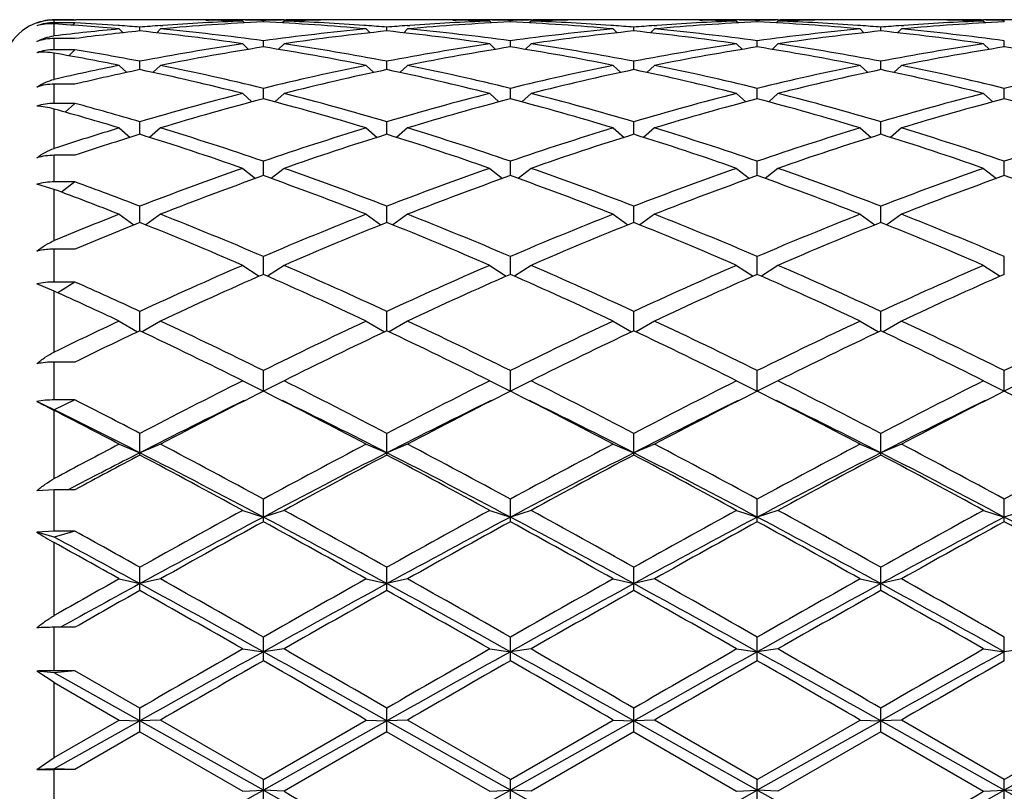
# Model space of a CAD drawing. Units: inches. Extents: x 0 to 11, y 0 to 8.5.
# Drawn here: x 8.5 to 8.8, y 5.1 to 5.3 of the extents above; entities that cross this region are included whole.
import ezdxf

# ---------------------------------------------------------------- set-up
doc = ezdxf.new("R2010")
doc.units = ezdxf.units.IN
doc.header["$LTSCALE"] = 0.605
doc.header["$MEASUREMENT"] = 0
doc.layers.get('0').update_dxf_attribs({"linetype": 'CONTINUOUS'})

msp = doc.modelspace()

# ---------------------------------------------------------------- linework, layer by layer
at = {"color": 7, "linetype": 'Continuous'}
for p, q in [((8.5306065907, 5.2659456488), (8.5250065907, 5.2659456488)), ((8.5250065907, 5.2652079095), (8.5250065907, 5.2659456488)), ((8.5306065907, 5.2652079095), (8.5250065907, 5.2652079095)), ((8.5306065907, 5.2652079095), (8.5299478313, 5.2645519529)), ((8.5303028519, 5.2660462921), (8.5308690952, 5.2660460203)), ((8.554885329600001, 5.2660462921), (8.5415028519, 5.2660462921)), ((8.5660834418, 5.2659385892), (8.5667732394, 5.2659264984)), ((8.5760682947, 5.2659618115), (8.5754697672, 5.2659716373)), ((8.587262840700001, 5.2660462921), (8.5760628407, 5.2660462921)), ((8.5760628407, 5.26566621), (8.5765472075, 5.2651827775)), ((8.5816628407, 5.265438862), (8.5816628407, 5.2658406142)), ((8.587262840700001, 5.26566621), (8.586778473899999, 5.2651827775)), ((8.587257385800001, 5.265960545), (8.587855914299999, 5.2659716376)), ((8.5972422387, 5.2659399959), (8.5965524421, 5.2659264984)), ((8.621822829600001, 5.2660462921), (8.6084403519, 5.2660462921)), ((8.6330209418, 5.2659385892), (8.633710739400001, 5.2659264984)), ((8.6430057947, 5.2659618115), (8.6424072672, 5.2659716373)), ((8.654200340700001, 5.2660462921), (8.6430003407, 5.2660462921)), ((8.6430003407, 5.26566621), (8.6434847075, 5.2651827775)), ((8.6486003407, 5.265438862), (8.6486003407, 5.2658406142)), ((8.654200340700001, 5.26566621), (8.6537159739, 5.2651827775)), ((8.6541948858, 5.265960545), (8.6547934143, 5.2659716376)), ((8.6641797387, 5.2659399959), (8.6634899422, 5.2659264984)), ((8.6887603296, 5.2660462921), (8.6753778519, 5.2660462921)), ((8.6999584418, 5.2659385892), (8.700648239400001, 5.2659264984)), ((8.7099432947, 5.2659618115), (8.709344767200001, 5.2659716373)), ((8.7211378407, 5.2660462921), (8.7099378407, 5.2660462921)), ((8.7099378407, 5.26566621), (8.7104222075, 5.2651827775)), ((8.7155378407, 5.265438862), (8.7155378407, 5.2658406142)), ((8.7211378407, 5.26566621), (8.7206534739, 5.2651827775)), ((8.7211323858, 5.265960545), (8.7217309143, 5.2659716376)), ((8.7311172387, 5.2659399959), (8.7304274423, 5.2659264984)), ((8.7556978296, 5.2660462921), (8.7423153519, 5.2660462921)), ((8.767585739400001, 5.2659264984), (8.7668959418, 5.2659385892)), ((8.776282267200001, 5.2659716373), (8.7768807947, 5.2659618115)), ((8.7880753407, 5.2660462921), (8.7768753407, 5.2660462921)), ((8.7768753407, 5.26566621), (8.7773597075, 5.2651827775)), ((8.782475340700001, 5.265438862), (8.782475340700001, 5.2658406142)), ((8.5250065907, 5.2616395029), (8.5250065907, 5.2648831807)), ((8.542662976599999, 5.2644432003), (8.5423315862, 5.2644674915)), ((8.5425940907, 5.2635201485), (8.5436319083, 5.2624956356)), ((8.548194090700001, 5.2629773967), (8.548194090700001, 5.2640105169)), ((8.5537940907, 5.2635201485), (8.5527551039, 5.2624944813)), ((8.553724901, 5.264441822699999), (8.5543871643, 5.264491538500001)), ((8.609600779500001, 5.2644431776), (8.6089385172, 5.2644915382)), ((8.609531590700001, 5.2635201485), (8.6105705775, 5.2624944813)), ((8.6151315907, 5.2629773967), (8.6151315907, 5.2640105169)), ((8.6207315907, 5.2635201485), (8.619692603899999, 5.2624944813)), ((8.620662401, 5.264441822699999), (8.6213246643, 5.264491538500001)), ((8.6765382795, 5.2644431776), (8.6758760172, 5.2644915382)), ((8.676469090700001, 5.2635201485), (8.6775080775, 5.2624944813)), ((8.6820690907, 5.2629773967), (8.6820690907, 5.2640105169)), ((8.6876690907, 5.2635201485), (8.6866301039, 5.2624944813)), ((8.687599901, 5.264441822699999), (8.6882621643, 5.264491538500001)), ((8.7434757795, 5.2644431776), (8.7428135172, 5.2644915382)), ((8.743406590700001, 5.2635201485), (8.7444455775, 5.2624944813)), ((8.7490065907, 5.2629773967), (8.7490065907, 5.2640105169)), ((8.7546065907, 5.2635201485), (8.7535676039, 5.2624944813)), ((8.754537401, 5.264441822699999), (8.755199664400001, 5.264491538500001)), ((8.5306065907, 5.2609328194), (8.5250065907, 5.2609328194)), ((8.5250065907, 5.2578953579), (8.5250065907, 5.2609328194)), ((8.5816628407, 5.2586477768), (8.5816628407, 5.260302326000001)), ((8.6486003407, 5.2586477768), (8.6486003407, 5.260302326000001)), ((8.7155378407, 5.2586477768), (8.7155378407, 5.260302326000001)), ((8.782475340700001, 5.2586477768), (8.782475340700001, 5.260302326000001)), ((8.5306065907, 5.2578953579), (8.5250065907, 5.2578953579)), ((8.5306065907, 5.2578953579), (8.5289009194, 5.2562602414)), ((8.5760628407, 5.259500716), (8.5776172383, 5.2579979521)), ((8.587262840700001, 5.259500716), (8.5857084431, 5.2579979521)), ((8.6430003407, 5.259500716), (8.6445547383, 5.2579979521)), ((8.654200340700001, 5.259500716), (8.6526459431, 5.2579979521)), ((8.7099378407, 5.259500716), (8.7114922383, 5.2579979521)), ((8.7211378407, 5.259500716), (8.7195834431, 5.2579979521)), ((8.7768753407, 5.259500716), (8.7784297383, 5.2579979521)), ((8.5250065907, 5.2498533223), (8.5250065907, 5.2569485802)), ((8.548194090700001, 5.2524916974), (8.548194090700001, 5.2547517534)), ((8.6151315907, 5.2524916974), (8.6151315907, 5.2547517534)), ((8.6820690907, 5.2524916974), (8.6820690907, 5.2547517534)), ((8.7490065907, 5.2524916974), (8.7490065907, 5.2547517534)), ((8.5425940907, 5.253646621600001), (8.5446373451, 5.2517319421)), ((8.5537940907, 5.253646621600001), (8.551750395, 5.251731528500001)), ((8.609531590700001, 5.253646621600001), (8.611575286499999, 5.251731528500001)), ((8.6207315907, 5.253646621600001), (8.618687895, 5.251731528500001)), ((8.676469090700001, 5.253646621600001), (8.678512786499999, 5.251731528500001)), ((8.6876690907, 5.253646621600001), (8.685625395, 5.251731528500001)), ((8.743406590700001, 5.253646621600001), (8.7454502865, 5.251731528500001)), ((8.7546065907, 5.253646621600001), (8.752562895, 5.251731528500001)), ((8.5306065907, 5.2485439769), (8.5250065907, 5.2485439769)), ((8.5250065907, 5.2433235212), (8.5250065907, 5.2485439769)), ((8.5816628407, 5.244568471), (8.5816628407, 5.2474122542)), ((8.6486003407, 5.244568471), (8.6486003407, 5.2474122542)), ((8.7155378407, 5.244568471), (8.7155378407, 5.2474122542)), ((8.782475340700001, 5.244568471), (8.782475340700001, 5.2474122542)), ((8.5760628407, 5.2460142437), (8.5785805973, 5.2437524415)), ((8.587262840700001, 5.2460142437), (8.5847450841, 5.2437524415)), ((8.6430003407, 5.2460142437), (8.6455180973, 5.2437524415)), ((8.654200340700001, 5.2460142437), (8.6516825841, 5.2437524415)), ((8.7099378407, 5.2460142437), (8.7124555973, 5.2437524415)), ((8.7211378407, 5.2460142437), (8.7186200841, 5.2437524415)), ((8.7768753407, 5.2460142437), (8.7793930973, 5.2437524415)), ((8.5306065907, 5.2433235212), (8.5250065907, 5.2433235212)), ((8.5250065907, 5.2311169075), (8.5250065907, 5.2417910787)), ((8.5306065907, 5.2433235212), (8.5279439258, 5.240967900799999)), ((8.548194090700001, 5.2349544094), (8.548194090700001, 5.2383545118)), ((8.6151315907, 5.2349544094), (8.6151315907, 5.2383545118)), ((8.6820690907, 5.2349544094), (8.6820690907, 5.2383545118)), ((8.7490065907, 5.2349544094), (8.7490065907, 5.2383545118)), ((8.5425940907, 5.2366770861), (8.5455816339, 5.234134819599999)), ((8.5537940907, 5.2366770861), (8.5508062953, 5.2341346049)), ((8.609531590700001, 5.2366770861), (8.6125193862, 5.2341346049)), ((8.6207315907, 5.2366770861), (8.6177437953, 5.2341346049)), ((8.676469090700001, 5.2366770861), (8.6794568862, 5.2341346049)), ((8.6876690907, 5.2366770861), (8.684681295299999, 5.2341346049)), ((8.743406590700001, 5.2366770861), (8.7463943862, 5.2341346049)), ((8.7546065907, 5.2366770861), (8.751618795299999, 5.2341346049)), ((8.5306065907, 5.2292552176), (8.5250065907, 5.2292552176)), ((8.5250065907, 5.2220523868), (8.5250065907, 5.2292552176)), ((8.5816628407, 5.2237420581), (8.5816628407, 5.2276657571)), ((8.6486003407, 5.2237420581), (8.6486003407, 5.2276657571)), ((8.7155378407, 5.2237420581), (8.7155378407, 5.2276657571)), ((8.782475340700001, 5.2237420581), (8.782475340700001, 5.2276657571)), ((8.5760628407, 5.2257250708), (8.5795238535, 5.2229722655)), ((8.587262840700001, 5.2257250708), (8.583801828, 5.2229722655)), ((8.6430003407, 5.2257250708), (8.6464613535, 5.2229722655)), ((8.654200340700001, 5.2257250708), (8.650739328, 5.2229722655)), ((8.7099378407, 5.2257250708), (8.713398853500001, 5.2229722655)), ((8.7211378407, 5.2257250708), (8.717676828, 5.2229722655)), ((8.7768753407, 5.2257250708), (8.780336353500001, 5.2229722655)), ((8.5250065907, 5.2199931704), (8.5202422168, 5.2214033248)), ((8.5306065907, 5.2220523868), (8.5250065907, 5.2220523868)), ((8.5250065907, 5.2061502883), (8.5250065907, 5.2199931704)), ((8.5306065907, 5.2220523868), (8.5269993366, 5.2192504978)), ((8.548194090700001, 5.2110394329), (8.548194090700001, 5.2154489287)), ((8.6151315907, 5.2110394329), (8.6151315907, 5.2154489287)), ((8.6820690907, 5.2110394329), (8.6820690907, 5.2154489287)), ((8.7490065907, 5.2110394329), (8.7490065907, 5.2154489287)), ((8.5425940907, 5.2132636717), (8.5465398846, 5.2103748144)), ((8.5537940907, 5.2132636717), (8.5498472839, 5.2103740728)), ((8.609531590700001, 5.2132636717), (8.6134783975, 5.2103740728)), ((8.6207315907, 5.2132636717), (8.6167847839, 5.2103740728)), ((8.676469090700001, 5.2132636717), (8.6804158975, 5.2103740728)), ((8.6876690907, 5.2132636717), (8.6837222839, 5.2103740728)), ((8.743406590700001, 5.2132636717), (8.7473533975, 5.2103740728)), ((8.7546065907, 5.2132636717), (8.7506597839, 5.2103740728)), ((8.5306065907, 5.2038077976), (8.5250065907, 5.2038077976)), ((8.5250065907, 5.1948993926), (8.5250065907, 5.2038077976)), ((8.5816628407, 5.1969688851), (8.5816628407, 5.2018216814)), ((8.6486003407, 5.1969688851), (8.6486003407, 5.2018216814)), ((8.7155378407, 5.1969688851), (8.7155378407, 5.2018216814)), ((8.782475340700001, 5.1969688851), (8.782475340700001, 5.2018216814)), ((8.5760628407, 5.199412898899999), (8.5805184345, 5.1964639854)), ((8.587262840700001, 5.199412898899999), (8.582807247, 5.1964639854)), ((8.6430003407, 5.199412898899999), (8.6474559345, 5.1964639854)), ((8.654200340700001, 5.199412898899999), (8.649744747, 5.1964639854)), ((8.7099378407, 5.199412898899999), (8.7143934345, 5.1964639854)), ((8.7211378407, 5.199412898899999), (8.716682247, 5.1964639854)), ((8.7768753407, 5.199412898899999), (8.7813309345, 5.1964639854)), ((8.5250065907, 5.1923925368), (8.5202422168, 5.1943654778)), ((8.5306065907, 5.1948993926), (8.5250065907, 5.1948993926)), ((8.5306065907, 5.1948993926), (8.5259887905, 5.1919488959)), ((8.5250065907, 5.175912918), (8.5250065907, 5.1923925368)), ((8.548194090700001, 5.1816765267), (8.548194090700001, 5.186915253)), ((8.6151315907, 5.1816765267), (8.6151315907, 5.186915253)), ((8.6820690907, 5.1816765267), (8.6820690907, 5.186915253)), ((8.7490065907, 5.1816765267), (8.7490065907, 5.186915253)), ((8.5425940907, 5.184306142900001), (8.547593534299999, 5.1813805652)), ((8.5537940907, 5.184306142900001), (8.548794336, 5.181380383)), ((8.609531590700001, 5.184306142900001), (8.6145313455, 5.181380383)), ((8.6207315907, 5.184306142900001), (8.615731836, 5.181380383)), ((8.676469090700001, 5.184306142900001), (8.6814688455, 5.181380383)), ((8.6876690907, 5.184306142900001), (8.682669336, 5.181380383)), ((8.743406590700001, 5.184306142900001), (8.7484063455, 5.181380383)), ((8.7546065907, 5.184306142900001), (8.749606836, 5.181380383)), ((8.5306065907, 5.1731796471), (8.5250065907, 5.1731796471)), ((8.5250065907, 5.1629080128), (8.5250065907, 5.1731796471)), ((8.5816628407, 5.1652727593), (8.5816628407, 5.1708732005)), ((8.6486003407, 5.1652727593), (8.6486003407, 5.1708732005)), ((8.7155378407, 5.1652727593), (8.7155378407, 5.1708732005)), ((8.782475340700001, 5.1652727593), (8.782475340700001, 5.1708732005)), ((8.5760628407, 5.1680888899), (8.5816628407, 5.1652727593)), ((8.587262840700001, 5.1680888899), (8.5816628407, 5.1652727593)), ((8.6430003407, 5.1680888899), (8.6486003407, 5.1652727593)), ((8.654200340700001, 5.1680888899), (8.6486003407, 5.1652727593)), ((8.7099378407, 5.1680888899), (8.7155378407, 5.1652727593)), ((8.7211378407, 5.1680888899), (8.7155378407, 5.1652727593)), ((8.7768753407, 5.1680888899), (8.782475340700001, 5.1652727593)), ((8.7880753407, 5.1680888899), (8.782475340700001, 5.1652727593)), ((8.5250065907, 5.1602391184), (8.5202422168, 5.1625097632)), ((8.5306065907, 5.1629080128), (8.5250065907, 5.1602391184)), ((8.5306065907, 5.1629080128), (8.5250065907, 5.1629080128)), ((8.5250065907, 5.1415668017), (8.5250065907, 5.1600498547)), ((8.548194090700001, 5.1479625199), (8.548194090700001, 5.1538500177)), ((8.6151315907, 5.1479625199), (8.6151315907, 5.1538500177)), ((8.6820690907, 5.1479625199), (8.6820690907, 5.1538500177)), ((8.7490065907, 5.1479625199), (8.7490065907, 5.1538500177)), ((8.5425940907, 5.150917321100001), (8.548194090700001, 5.1485891924)), ((8.5537940907, 5.150917321100001), (8.548194090700001, 5.1485891924)), ((8.609531590700001, 5.150917321100001), (8.6151315907, 5.1485891924)), ((8.6207315907, 5.150917321100001), (8.6151315907, 5.1485891924)), ((8.676469090700001, 5.150917321100001), (8.6820690907, 5.1485891924)), ((8.6876690907, 5.150917321100001), (8.6820690907, 5.1485891924)), ((8.743406590700001, 5.150917321100001), (8.7490065907, 5.1485891924)), ((8.7546065907, 5.150917321100001), (8.7490065907, 5.1485891924)), ((8.5250065907, 5.1385477887), (8.5202422168, 5.1382528431)), ((8.5306065907, 5.1385477887), (8.5250065907, 5.1385477887)), ((8.5250065907, 5.1273076582), (8.5250065907, 5.1385477887)), ((8.5301593784, 5.1392708511), (8.5287772677, 5.1385477887)), ((8.5816628407, 5.1298867105), (8.5816628407, 5.1360096471)), ((8.6486003407, 5.1298867105), (8.6486003407, 5.1360096471)), ((8.7155378407, 5.1298867105), (8.7155378407, 5.1360096471)), ((8.782475340700001, 5.1298867105), (8.782475340700001, 5.1360096471)), ((8.5760628407, 5.132956808), (8.5816628407, 5.1311391024)), ((8.587262840700001, 5.132956808), (8.5816628407, 5.1311391024)), ((8.6430003407, 5.132956808), (8.6486003407, 5.1311391024)), ((8.654200340700001, 5.132956808), (8.6486003407, 5.1311391024)), ((8.7099378407, 5.132956808), (8.7155378407, 5.1311391024)), ((8.7211378407, 5.132956808), (8.7155378407, 5.1311391024)), ((8.7768753407, 5.132956808), (8.782475340700001, 5.1311391024)), ((8.7880753407, 5.132956808), (8.782475340700001, 5.1311391024)), ((8.5250065907, 5.1273076582), (8.5202422168, 5.127060378299999)), ((8.5250065907, 5.125650496800001), (8.5202422168, 5.127060378299999)), ((8.5306065907, 5.1273076582), (8.5250065907, 5.125650496800001)), ((8.5306065907, 5.1273076582), (8.5250065907, 5.1273076582)), ((8.5250065907, 5.104431841499999), (8.5250065907, 5.1242080352)), ((8.548194090700001, 5.111224493), (8.548194090700001, 5.1175239013)), ((8.6151315907, 5.111224493), (8.6151315907, 5.1175239013)), ((8.6820690907, 5.111224493), (8.6820690907, 5.1175239013)), ((8.7490065907, 5.111224493), (8.7490065907, 5.1175239013)), ((8.5425940907, 5.1143803201), (8.548194090700001, 5.1130905431)), ((8.5537940907, 5.1143803201), (8.548194090700001, 5.1130905431)), ((8.609531590700001, 5.1143803201), (8.6151315907, 5.1130905431)), ((8.6207315907, 5.1143803201), (8.6151315907, 5.1130905431)), ((8.676469090700001, 5.1143803201), (8.6820690907, 5.1130905431)), ((8.6876690907, 5.1143803201), (8.6820690907, 5.1130905431)), ((8.743406590700001, 5.1143803201), (8.7490065907, 5.1130905431)), ((8.7546065907, 5.1143803201), (8.7490065907, 5.1130905431)), ((8.5306065907, 5.1012431053), (8.5250065907, 5.1012431053)), ((8.5250065907, 5.0894664305), (8.5250065907, 5.1012431053)), ((8.5816628407, 5.0921555949), (8.5816628407, 5.0985708081)), ((8.6486003407, 5.0921555949), (8.6486003407, 5.0985708081)), ((8.7155378407, 5.0921555949), (8.7155378407, 5.0985708081)), ((8.782475340700001, 5.0921555949), (8.782475340700001, 5.0985708081)), ((8.5760628407, 5.0953667593), (8.5816628407, 5.094617332099999)), ((8.587262840700001, 5.0953667593), (8.5816628407, 5.094617332099999)), ((8.6430003407, 5.0953667593), (8.6486003407, 5.094617332099999)), ((8.654200340700001, 5.0953667593), (8.6486003407, 5.094617332099999)), ((8.7099378407, 5.0953667593), (8.7155378407, 5.094617332099999)), ((8.7211378407, 5.0953667593), (8.7155378407, 5.094617332099999)), ((8.7768753407, 5.0953667593), (8.782475340700001, 5.094617332099999)), ((8.7880753407, 5.0953667593), (8.782475340700001, 5.094617332099999)), ((8.5250065907, 5.0888846859), (8.5202422168, 5.0893796232)), ((8.5250065907, 5.0862444595), (8.5202422168, 5.0893796232)), ((8.5306065907, 5.0894664305), (8.5250065907, 5.0888846859)), ((8.5306065907, 5.0894664305), (8.5250065907, 5.0894664305)), ((8.548194090700001, 5.0758973765), (8.5250065907, 5.0888846859)), ((8.548194090700001, 5.0793328961), (8.5306065907, 5.0894664305)), ((8.5250065907, 5.0659351129), (8.5250065907, 5.0862444595)), ((8.5250065907, 5.0862444595), (8.5425940907, 5.0760992364)), ((8.548194090700001, 5.0728636601), (8.548194090700001, 5.0793328961)), ((8.6151315907, 5.0728636601), (8.6151315907, 5.0793328961)), ((8.6820690907, 5.0728636601), (8.6820690907, 5.0793328961)), ((8.7490065907, 5.0728636601), (8.7490065907, 5.0793328961)), ((8.5250065907, 5.0659351129), (8.5425940907, 5.0760992364)), ((8.548194090700001, 5.0758973765), (8.5250065907, 5.0628781533)), ((8.5425940907, 5.0760992364), (8.548194090700001, 5.0758973765)), ((8.5537940907, 5.0760992364), (8.548194090700001, 5.0758973765)), ((8.5816628407, 5.0571109597), (8.548194090700001, 5.0758973765)), ((8.5816628407, 5.059995437), (8.5537940907, 5.0760992364)), ((8.5816628407, 5.059995437), (8.609531590700001, 5.0760992364)), ((8.6151315907, 5.0758973765), (8.5816628407, 5.0571109597)), ((8.609531590700001, 5.0760992364), (8.6151315907, 5.0758973765)), ((8.6207315907, 5.0760992364), (8.6151315907, 5.0758973765)), ((8.6486003407, 5.0571109597), (8.6151315907, 5.0758973765)), ((8.6486003407, 5.059995437), (8.6207315907, 5.0760992364)), ((8.6486003407, 5.059995437), (8.676469090700001, 5.0760992364)), ((8.6820690907, 5.0758973765), (8.6486003407, 5.0571109597)), ((8.676469090700001, 5.0760992364), (8.6820690907, 5.0758973765)), ((8.6876690907, 5.0760992364), (8.6820690907, 5.0758973765)), ((8.7155378407, 5.0571109597), (8.6820690907, 5.0758973765)), ((8.7155378407, 5.059995437), (8.6876690907, 5.0760992364)), ((8.7155378407, 5.059995437), (8.743406590700001, 5.0760992364)), ((8.7490065907, 5.0758973765), (8.7155378407, 5.0571109597)), ((8.743406590700001, 5.0760992364), (8.7490065907, 5.0758973765)), ((8.7546065907, 5.0760992364), (8.7490065907, 5.0758973765)), ((8.782475340700001, 5.0571109597), (8.7490065907, 5.0758973765)), ((8.782475340700001, 5.059995437), (8.7546065907, 5.0760992364)), ((8.782475340700001, 5.059995437), (8.810344090700001, 5.0760992364)), ((8.8159440907, 5.0758973765), (8.782475340700001, 5.0571109597)), ((8.548194090700001, 5.0728636601), (8.5306065907, 5.062699195)), ((8.548194090700001, 5.0728636601), (8.5760628407, 5.0567633083)), ((8.6151315907, 5.0728636601), (8.587262840700001, 5.0567633083)), ((8.6151315907, 5.0728636601), (8.6430003407, 5.0567633083)), ((8.6820690907, 5.0728636601), (8.654200340700001, 5.0567633083)), ((8.6820690907, 5.0728636601), (8.7099378407, 5.0567633083)), ((8.7490065907, 5.0728636601), (8.7211378407, 5.0567633083)), ((8.7490065907, 5.0728636601), (8.7768753407, 5.0567633083)), ((8.5202422168, 5.0627258989), (8.5250065907, 5.0659351129)), ((8.5250065907, 5.0628781533), (8.5202422168, 5.0627258989)), ((8.5306065907, 5.062699195), (8.5250065907, 5.0628781533)), ((8.5306065907, 5.062699195), (8.5250065907, 5.062699195)), ((8.5250065907, 5.0508385469), (8.5250065907, 5.062699195)), ((8.5816628407, 5.0535344803), (8.5816628407, 5.059995437)), ((8.6486003407, 5.0535344803), (8.6486003407, 5.059995437)), ((8.7155378407, 5.0535344803), (8.7155378407, 5.059995437)), ((8.782475340700001, 5.0535344803), (8.782475340700001, 5.059995437)), ((8.5760628407, 5.0567633083), (8.5816628407, 5.0571109597)), ((8.587262840700001, 5.0567633083), (8.5816628407, 5.0571109597)), ((8.6430003407, 5.0567633083), (8.6486003407, 5.0571109597)), ((8.654200340700001, 5.0567633083), (8.6486003407, 5.0571109597)), ((8.7099378407, 5.0567633083), (8.7155378407, 5.0571109597)), ((8.7211378407, 5.0567633083), (8.7155378407, 5.0571109597)), ((8.7768753407, 5.0567633083), (8.782475340700001, 5.0571109597)), ((8.7880753407, 5.0567633083), (8.782475340700001, 5.0571109597))]:
    msp.add_line(p, q, dxfattribs=at)
for centre, radius, start, end in [((8.5250065907, 5.2520462921), 0.014, 105, 180), ((8.525127628, 5.2524903119), 0.0135327424, 90.51246206360001, 111.16203625), ((8.5250064614, 5.2519396594), 0.0140059894, 89.99947084780001, 109.8864798982), ((8.5250056486, 5.2511563274), 0.0140515395, 90.00067505, 109.8157866014), ((8.5303029789, 4.6761966697), 0.5898496224, 90.00001234140001, 90.51447819200001), ((8.5415031475, 4.676116471499999), 0.5899298207, 90.0000287174, 91.0583669459), ((8.498826387100001, 4.6687412982), 0.5973126482, 85.8231698659, 86.950120297), ((8.5303026706, 4.676187573), 0.5898587193, 89.4566415676, 89.94498048020002), ((8.6087538565, 4.6685594397), 0.5974937831, 92.59874369100002, 95.27774560959999), ((8.597456979, 4.6703171142), 0.5957333758, 92.058064084, 94.14593763510001), ((8.554885092000001, 4.6761161546), 0.5899301373, 88.91231734540001, 89.9999769228), ((8.5660854388, 4.6762039393), 0.5898423528, 90.0000106083, 90.5383502021), ((8.5660846078, 4.6760856054), 0.5899606866, 89.0884939976, 89.9999298975), ((8.5548630915, 4.6749559128), 0.5910905892, 87.94461841090002, 88.84544365569998), ((8.5660721649, 4.6753496256), 0.5906967723, 88.48757651359999, 89.0303597144), ((8.5972535166, 4.6753496256), 0.5906967723, 90.96964028560001, 91.5124234864), ((8.5545718249, 4.6685594397), 0.5974937831, 84.72225439040001, 87.40125630899998), ((8.6084625899, 4.6749559128), 0.5910905892, 91.1545563412, 92.0553815891), ((8.5658687025, 4.6703171142), 0.5957333758, 85.8540623658, 87.94193591600002), ((8.5972410737, 4.6760856054), 0.5899606867, 90.00007010249999, 90.91150600080002), ((8.5972402426, 4.676203939200001), 0.5898423529, 89.4616497987, 89.9999893916), ((8.6084405895, 4.6761161546), 0.5899301373, 90.00002307720001, 91.08768265459999), ((8.6756913565, 4.6685594397), 0.5974937831, 92.59874369100002, 95.27774560959999), ((8.664394479, 4.6703171142), 0.5957333758, 92.058064084, 94.1459376284), ((8.621822592000001, 4.6761161546), 0.5899301373, 88.91231734540001, 89.9999769229), ((8.6330229388, 4.676203939100001), 0.5898423529, 90.0000106084, 90.538350202), ((8.6330221078, 4.6760856054), 0.5899606866, 89.0884939976, 89.9999298975), ((8.6218005915, 4.6749559128), 0.5910905892, 87.94461841100001, 88.8454436556), ((8.6330096649, 4.6753496256), 0.5906967723, 88.48757651359999, 89.0303597144), ((8.6641910166, 4.6753496255), 0.5906967723, 90.96964028560001, 91.5124234864), ((8.6215093249, 4.6685594397), 0.5974937831, 84.72225439040001, 87.40125630899998), ((8.6754000899, 4.6749559128), 0.5910905892, 91.15455633399999, 92.0553815891), ((8.6328062025, 4.6703171142), 0.5957333758, 85.8540623658, 87.94193591600002), ((8.6641785737, 4.6760856054), 0.5899606866, 90.00007010249999, 90.9115059954), ((8.6641777426, 4.676203939200001), 0.5898423529, 89.4616498007, 89.9999893916), ((8.6753780895, 4.6761161546), 0.5899301373, 90.00002307709998, 91.08768265469998), ((8.7426288565, 4.6685594397), 0.5974937831, 92.59874369100002, 95.27774560959999), ((8.731331979, 4.6703171142), 0.5957333758, 92.058064084, 94.1459376275), ((8.688760092, 4.6761161546), 0.5899301373, 88.91231734540001, 89.9999769228), ((8.6999604388, 4.676203939200001), 0.5898423528, 90.0000106083, 90.5383502021), ((8.6999596078, 4.6760856054), 0.5899606866, 89.0884939976, 89.9999298975), ((8.6887380915, 4.6749559128), 0.5910905892, 87.94461841090002, 88.8454436556), ((8.6999471649, 4.6753496256), 0.5906967721999999, 88.48757651359999, 89.03035971450001), ((8.7311285166, 4.6753496256), 0.5906967723, 90.96964028560001, 91.5124234864), ((8.6884468249, 4.6685594397), 0.5974937831, 84.72225439040001, 87.40125630899998), ((8.7423375899, 4.6749559128), 0.5910905892, 91.15455632430002, 92.0553815891), ((8.6997437025, 4.6703171142), 0.5957333758, 85.8540623658, 87.94193591600002), ((8.7311160737, 4.6760856054), 0.5899606867, 90.00007010249999, 90.9115059975), ((8.7311152426, 4.6762039393), 0.5898423528, 89.4616498023, 89.9999893917), ((8.7423155895, 4.6761161546), 0.5899301373, 90.00002307709998, 91.08768265469998), ((8.8095663565, 4.6685594397), 0.5974937831, 92.59874369100002, 95.27774560959999), ((8.798269479, 4.6703171142), 0.5957333758, 92.058064084, 94.14593762549998), ((8.7556965067, 4.6760018242), 0.5900444677000001, 88.9124227241, 89.9998715441), ((8.7668979388, 4.676203939200001), 0.5898423528, 90.0000106083, 90.5383502022), ((8.7668971078, 4.6760856054), 0.5899606866, 89.08849399729999, 89.9999298975), ((8.7556683462, 4.6746973305), 0.591349265, 87.94481544039999, 88.8452466256), ((8.766884664900001, 4.6753496256), 0.5906967723, 88.48757651359999, 89.0303597144), ((8.4874494146, 4.666125596000001), 0.5999343186, 84.72605044699999, 86.4108142539), ((8.5988144489, 4.6545781839), 0.6115317204, 95.27485976770001, 96.9321238206), ((8.6102181757, 4.6527473215), 0.6133739514000001, 95.803641563, 97.45762506720001), ((8.498559416900001, 4.6650857022), 0.6009779817, 85.2625546836, 85.7914905434), ((8.5978284506, 4.665089204), 0.6009744659, 94.20853305640001, 94.73744305950002), ((8.4858203794, 4.6495420872), 0.6165981111, 81.5842248897, 84.1941540864), ((8.4971039289, 4.6502499273), 0.6158848421, 82.1085562159, 84.71863729270001), ((8.6662217526, 4.6502499273), 0.6158848421, 95.28136270729999, 97.8914437841), ((8.6775053021, 4.6495420872), 0.6165981111, 95.80584591360002, 98.4157751103), ((8.5654972308, 4.6650892039), 0.600974466, 85.2625569405, 85.7914669435), ((8.6647659506, 4.6650892041), 0.6009744658, 94.20853305640001, 94.73744305960001), ((8.552757879400001, 4.6495420872), 0.6165981111, 81.5842248897, 84.1941540864), ((8.5640414289, 4.6502499273), 0.6158848421, 82.1085562159, 84.71863729270001), ((8.7331592526, 4.6502499273), 0.6158848421, 95.28136270729999, 97.8914437841), ((8.7444428021, 4.6495420872), 0.6165981111, 95.80584591360002, 98.4157751103), ((8.6324347308, 4.665089204), 0.6009744659, 85.2625569405, 85.79146694359999), ((8.7317034506, 4.665089204), 0.600974466, 94.2085330565, 94.73744305950002), ((8.619695379400001, 4.6495420872), 0.6165981111, 81.5842248897, 84.1941540864), ((8.6309789289, 4.6502499273), 0.6158848421, 82.1085562159, 84.71863729270001), ((8.8000967526, 4.6502499273), 0.6158848421, 95.28136270729999, 97.8914437841), ((8.8113803021, 4.6495420872), 0.6165981111, 95.80584591360002, 98.4157751103), ((8.6993722308, 4.665089204), 0.600974466, 85.2625569405, 85.7914669435), ((8.7986409506, 4.665089204), 0.6009744659, 94.20853305640001, 94.73744305950002), ((8.686632879400001, 4.6495420872), 0.6165981111, 81.5842248897, 84.1941540864), ((8.6979164289, 4.6502499273), 0.6158848421, 82.1085562159, 84.71863729270001), ((8.5250037505, 5.246598437), 0.0143343826, 89.9886475396, 109.400885657), ((8.526546164099999, 5.2489743349), 0.0127583999, 96.930849616, 97.37256660950001), ((8.525002142, 5.2433530331), 0.0145423255, 89.9824721288, 109.1059039203), ((8.4246986246, 4.6146027486), 0.651952359, 79.0808247866, 80.65101924279999), ((8.6708037019, 4.6193778925), 0.6470958661, 98.41889790870002, 100.9222485691), ((8.6821891569, 4.6183097673), 0.6481806935, 98.9220135276, 101.4250147905), ((8.4811365245, 4.6183097673), 0.6481806935, 78.5749852095, 81.0779864724), ((8.492521979500001, 4.6193778925), 0.6470958661, 79.07775143090001, 81.5811020913), ((8.7377412019, 4.6193778925), 0.6470958661, 98.41889790870002, 100.9222485691), ((8.7491266569, 4.6183097673), 0.6481806935, 98.9220135276, 101.4250147905), ((8.5480740245, 4.6183097673), 0.6481806935, 78.5749852095, 81.0779864724), ((8.559459479500001, 4.6193778925), 0.6470958661, 79.07775143090001, 81.5811020913), ((8.8046787019, 4.6193778925), 0.6470958661, 98.41889790870002, 100.9222485691), ((8.816064156900001, 4.6183097673), 0.6481806935, 98.9220135276, 101.4250147905), ((8.6150115245, 4.6183097673), 0.6481806935, 78.5749852095, 81.0779864724), ((8.6263969795, 4.6193778925), 0.6470958661, 79.07775143090001, 81.5811020913), ((8.8716162019, 4.6193778925), 0.6470958661, 98.41889790870002, 100.9222485691), ((8.883001656900001, 4.6183097673), 0.6481806935, 98.9220135276, 101.4250147905), ((8.6819490245, 4.6183097673), 0.6481806935, 78.5749852095, 81.0779864724), ((8.4129220862, 4.6114535718), 0.6551539834000001, 78.5842969536, 80.1493139815), ((8.6777508914, 4.5843282624), 0.6828282556999999, 101.4163312227, 102.9260681738), ((8.6898125808, 4.5804105298), 0.6868397559999999, 101.8990842012, 103.402771291), ((8.4051422465, 4.5738284601), 0.6935759347, 75.7334138109, 78.0971647379), ((8.4166751527, 4.5752938078), 0.6920723541, 76.2080749928, 78.5724868774), ((8.7466505287, 4.5752938077), 0.6920723541, 101.4275131226, 103.7919250071), ((8.7581834349, 4.5738284601), 0.6935759347, 101.9028352621, 104.2665861891), ((8.4720797465, 4.5738284601), 0.6935759347, 75.73341381080002, 78.0971647379), ((8.4836126527, 4.5752938077), 0.6920723541, 76.2080749928, 78.5724868774), ((8.8135880287, 4.5752938077), 0.6920723541, 101.4275131226, 103.7919250072), ((8.8251209349, 4.5738284601), 0.6935759347, 101.9028352621, 104.2665861892), ((8.5390172465, 4.5738284601), 0.6935759347, 75.7334138109, 78.0971647379), ((8.5505501527, 4.5752938078), 0.6920723541, 76.2080749928, 78.5724868774), ((8.8805255287, 4.5752938078), 0.6920723541, 101.4275131226, 103.7919250072), ((8.892058434900001, 4.5738284601), 0.6935759347, 101.9028352621, 104.2665861892), ((8.6059547465, 4.5738284601), 0.6935759347, 75.73341381080002, 78.0971647379), ((8.6174876527, 4.5752938078), 0.6920723541, 76.2080749928, 78.5724868774), ((8.9474630287, 4.5752938078), 0.6920723541, 101.4275131226, 103.7919250072), ((8.5249973507, 5.2333149137), 0.015229066, 89.96523661650001, 108.1943161999), ((8.761616201599999, 4.5163791035), 0.7528595404, 104.2684141997, 106.468130399), ((8.773350681, 4.5144592696), 0.7548534101000001, 104.7108129251, 106.9094442187), ((8.3899750004, 4.5144592696), 0.7548534102, 73.09055578130001, 75.28918707490001), ((8.401709479800001, 4.5163791035), 0.7528595404, 73.531869601, 75.73158580029998), ((8.828553701599999, 4.5163791035), 0.7528595404, 104.2684141997, 106.468130399), ((8.840288181, 4.5144592696), 0.7548534101000001, 104.7108129251, 106.9094442187), ((8.4569125004, 4.5144592696), 0.7548534102, 73.09055578130001, 75.28918707490001), ((8.4686469798, 4.5163791035), 0.7528595404, 73.531869601, 75.73158580029998), ((8.8954912016, 4.5163791035), 0.7528595404, 104.2684141997, 106.4681303991), ((8.907225681, 4.5144592696), 0.7548534102, 104.7108129251, 106.9094442187), ((8.5238500004, 4.5144592696), 0.7548534101000001, 73.09055578130001, 75.28918707490001), ((8.5355844798, 4.5163791035), 0.7528595404, 73.531869601, 75.73158580020001), ((8.9624287016, 4.5163791035), 0.7528595404, 104.2684141997, 106.468130399), ((8.974163181, 4.5144592696), 0.7548534101000001, 104.7108129251, 106.9094442187), ((8.5907875004, 4.5144592696), 0.7548534101000001, 73.09055578130001, 75.28918707490001), ((8.5249947818, 5.2276774298), 0.0156460958, 89.9567557373, 107.6832202296), ((8.3194797989, 4.502165638), 0.7676503466, 73.1033813942, 74.47047521270001), ((8.3322794239, 4.5077474081), 0.7618437393999999, 73.53612817679999, 74.9106374231), ((8.7799421431, 4.4553214798), 0.8166092587999999, 106.8969164704, 108.1911347618), ((8.311628996900001, 4.440149286600001), 0.832526557, 71.0735199314, 73.0893689434), ((8.8516966845, 4.440149286600001), 0.832526557, 106.9106310566, 108.9264800686), ((8.378566496900001, 4.440149286600001), 0.832526557, 71.0735199315, 73.0893689434), ((8.9186341845, 4.440149286600001), 0.832526557, 106.9106310566, 108.9264800686), ((8.445503996900001, 4.440149286600001), 0.832526557, 71.0735199314, 73.0893689434), ((8.9855716845, 4.440149286600001), 0.832526557, 106.9106310566, 108.9264800686), ((8.512441496900001, 4.440149286600001), 0.832526557, 71.0735199315, 73.0893689434), ((9.0525091845, 4.440149286600001), 0.832526557, 106.9106310566, 108.9264800686), ((8.7932638854, 4.4486919321), 0.8235702138, 107.311710444, 108.5979379529), ((8.2996243545, 4.4376874246), 0.8351176974, 70.66946103779999, 72.68370771640001), ((8.863701326900001, 4.4376874246), 0.8351176974, 107.3162922836, 109.3305389622), ((8.3665618545, 4.4376874246), 0.8351176974, 70.66946103779999, 72.68370771640001), ((8.930638826900001, 4.4376874246), 0.8351176974, 107.3162922836, 109.3305389622), ((8.4334993545, 4.4376874246), 0.8351176974, 70.66946103779999, 72.68370771640001), ((8.9975763269, 4.4376874246), 0.8351176974, 107.3162922836, 109.3305389622), ((8.5004368545, 4.4376874246), 0.8351176974, 70.66946103779999, 72.68370771640001), ((8.8858011866, 4.3427912253), 0.9356869234, 109.3311681803, 111.150073782), ((8.2775244948, 4.3427912252), 0.9356869234, 68.84992621800001, 70.6688318197), ((8.9527386866, 4.3427912253), 0.9356869234, 109.3311681803, 111.150073782), ((8.3444619948, 4.3427912253), 0.9356869234, 68.84992621800001, 70.6688318197), ((9.0196761866, 4.3427912253), 0.9356869234, 109.3311681803, 111.1500737821), ((8.4113994948, 4.3427912253), 0.9356869234, 68.8499262179, 70.6688318197), ((9.0866136866, 4.3427912252), 0.9356869234, 109.3311681803, 111.150073782), ((8.8981692084, 4.3396520857), 0.9390374993, 109.6974905787, 111.5142130275), ((8.265156473, 4.3396520857), 0.9390374993, 68.4857869725, 70.3025094213), ((8.9651067084, 4.3396520857), 0.9390374993, 109.6974905787, 111.5142130275), ((8.332093973, 4.3396520857), 0.9390374993, 68.4857869725, 70.3025094213), ((9.0320442084, 4.3396520857), 0.9390374993, 109.6974905787, 111.5142130275), ((8.399031472999999, 4.3396520857), 0.9390374993, 68.4857869725, 70.3025094213), ((9.0989817084, 4.3396520857), 0.9390374993, 109.6974905787, 111.5142130275), ((8.465968972999999, 4.3396520857), 0.9390374993, 68.4857869725, 70.3025094213), ((8.1905331818, 4.3195019844), 0.9606023305, 68.5000656199, 69.6232710114), ((8.2051870112, 4.3286144849), 0.9508570804, 68.8546808255, 69.98670620819999), ((8.9247612436, 4.2430748596), 1.0427454454, 111.4999803888, 112.5424263237), ((8.1615928493, 4.2183361124), 1.06944035, 66.87152376729999, 68.4856013645), ((9.0017328322, 4.2183361124), 1.06944035, 111.5143986355, 113.1284762327), ((8.2285303493, 4.2183361124), 1.06944035, 66.87152376729999, 68.4856013645), ((9.0686703322, 4.2183361124), 1.06944035, 111.5143986355, 113.1284762327), ((8.2954678493, 4.2183361124), 1.06944035, 66.87152376729999, 68.4856013645), ((9.1356078321, 4.2183361124), 1.06944035, 111.5143986355, 113.1284762327), ((8.3624053493, 4.2183361124), 1.06944035, 66.87152376729999, 68.4856013645), ((8.9403794953, 4.2322406463), 1.0544460929, 111.8350031619, 112.8683089248), ((8.1487251443, 4.2143049235), 1.0738040929, 66.54890496929998, 68.1601899102), ((9.0146005372, 4.2143049235), 1.0738040929, 111.8398100898, 113.4510950307), ((8.2156626443, 4.2143049235), 1.0738040929, 66.5489049694, 68.1601899102), ((9.0815380372, 4.2143049235), 1.0738040929, 111.8398100898, 113.4510950307), ((8.2826001443, 4.2143049235), 1.0738040929, 66.54890496929998, 68.1601899102), ((9.1484755372, 4.2143049235), 1.0738040929, 111.8398100898, 113.4510950307), ((8.3495376443, 4.2143049235), 1.0738040929, 66.54890496929998, 68.1601899102), ((9.0715916581, 4.0571019404), 1.2451598832, 113.4509603194, 114.8564131013), ((8.0917340234, 4.0571019403), 1.2451598833, 65.14358689870001, 66.5490396806), ((9.138529158099999, 4.0571019404), 1.2451598832, 113.4509603194, 114.8564131013), ((8.1586715234, 4.0571019404), 1.2451598832, 65.14358689870001, 66.5490396806), ((9.205466658099999, 4.0571019404), 1.2451598832, 113.4509603194, 114.8564131013), ((8.2256090234, 4.0571019403), 1.2451598833, 65.14358689870001, 66.5490396806), ((9.272404158099999, 4.0571019404), 1.2451598832, 113.4509603194, 114.8564131013), ((9.0851742062, 4.0518226783), 1.2509530865, 113.7346963625, 115.1367522512), ((8.0781514753, 4.0518226783), 1.2509530865, 64.86324774880002, 66.2653036375), ((9.1521117062, 4.0518226783), 1.2509530865, 113.7346963625, 115.1367522512), ((8.1450889753, 4.0518226783), 1.2509530865, 64.86324774880002, 66.2653036375), ((9.2190492062, 4.0518226783), 1.2509530865, 113.7346963625, 115.1367522512), ((8.2120264753, 4.0518226783), 1.2509530865, 64.86324774880002, 66.2653036375), ((9.2859867062, 4.0518226783), 1.2509530865, 113.7346963625, 115.1367522512), ((8.0138137215, 4.0331426623), 1.2715162484, 65.148353416, 66.0187117704), ((7.9955679219, 4.0177209047), 1.288471477, 64.877541596, 65.7383361385), ((9.1513536238, 3.8860636091), 1.4338834839, 115.1223729765, 115.9010733259), ((7.924224594, 3.8425397608), 1.4821250876, 63.6675974448, 64.8635855223), ((9.2391010874, 3.8425397608), 1.4821250876, 115.1364144777, 116.3324025552), ((7.991162094, 3.8425397608), 1.4821250876, 63.6675974448, 64.8635855223), ((9.3060385874, 3.8425397608), 1.4821250876, 115.1364144777, 116.3324025552), ((8.058099594, 3.8425397608), 1.4821250876, 63.6675974448, 64.8635855223), ((9.3729760874, 3.8425397608), 1.4821250876, 115.1364144777, 116.3324025552), ((8.125037094, 3.8425397608), 1.4821250876, 63.6675974448, 64.8635855223), ((9.4399135874, 3.8425397608), 1.4821250876, 115.1364144777, 116.3324025552), ((9.1716860162, 3.8670329453), 1.4549921087, 115.3736158847, 116.1426041404), ((7.909557924700001, 3.8353851449), 1.4900765333, 63.42968532989999, 64.6217072688), ((9.2537677568, 3.8353851449), 1.4900765333, 115.3782927312, 116.5703146701), ((7.9764954247, 3.8353851449), 1.4900765333, 63.42968532989999, 64.6217072688), ((9.3207052568, 3.8353851449), 1.4900765333, 115.3782927312, 116.5703146701), ((8.043432924700001, 3.8353851449), 1.4900765333, 63.42968532989999, 64.6217072688), ((9.3876427568, 3.8353851449), 1.4900765333, 115.3782927312, 116.5703146701), ((8.110370424700001, 3.8353851449), 1.4900765333, 63.42968532989999, 64.6217072688), ((9.3881792301, 3.5441979943), 1.8156416691, 116.5698760441, 117.5574752569), ((7.7751464513, 3.5441979944), 1.8156416691, 62.4425247431, 63.43012395589999), ((9.4551167301, 3.5441979944), 1.8156416691, 116.5698760441, 117.5574752569), ((7.8420839513, 3.5441979943), 1.8156416691, 62.4425247431, 63.43012395589999), ((9.5220542302, 3.5441979943), 1.8156416691, 116.5698760441, 117.5574752569), ((7.9090214513, 3.5441979943), 1.8156416691, 62.4425247431, 63.43012395589999), ((9.5889917301, 3.5441979944), 1.8156416691, 116.5698760441, 117.5574752569), ((9.404630105199999, 3.5339640488), 1.827145262, 116.7700893519, 117.7532120733), ((7.7586955763, 3.5339640488), 1.8271452619, 62.2467879267, 63.2299106481), ((9.4715676052, 3.5339640488), 1.827145262, 116.7700893519, 117.7532120733), ((7.8256330762, 3.5339640488), 1.827145262, 62.2467879267, 63.2299106481), ((9.5385051052, 3.5339640488), 1.827145262, 116.7700893519, 117.7532120733), ((7.8925705763, 3.5339640488), 1.8271452619, 62.2467879267, 63.2299106481), ((9.6054426052, 3.5339640488), 1.827145262, 116.7700893519, 117.7532120733), ((7.9595080762, 3.5339640488), 1.827145262, 62.2467879267, 63.2299106481), ((9.2757809531, 6.6200005185), 1.6416814807, 242.5985347936, 242.7856701883), ((7.6839632962, 3.4974155337), 1.8683334997, 62.44707675260001, 63.05376083579999), ((9.3879734006, 3.5060026026), 1.8448089316, 116.0965469018, 117.07858062), ((7.7489862561, 3.453322311), 1.9037167698, 62.93661356140001, 63.8882589322), ((9.4549109006, 3.5060026026), 1.8448089316, 116.0965469018, 117.07858062), ((7.8159237561, 3.453322311), 1.9037167698, 62.93661356140001, 63.8882589322), ((9.5218484006, 3.5060026027), 1.8448089316, 116.0965469018, 117.07858062), ((7.8828612561, 3.453322311), 1.9037167698, 62.93661356140001, 63.8882589322), ((9.5887859006, 3.5060026027), 1.8448089316, 116.0965469018, 117.07858062), ((7.6695467116, 3.4286687713), 1.9313589702, 62.93909513170001, 63.70892242679999), ((7.6570322654, 3.4669972165), 1.9025789511, 62.2604312894, 62.8572264004), ((9.5712191737, 3.1949489788), 2.2099506143, 117.7394537254, 118.2558716378), ((7.4745267567, 3.099806962), 2.3177298556, 61.4659303056, 62.2472440901), ((9.6887989247, 3.099806962), 2.3177298556, 117.7527559099, 118.5340696944), ((7.541464256799999, 3.099806962), 2.3177298555, 61.4659303056, 62.24724409020001), ((9.7557364247, 3.099806962), 2.3177298556, 117.7527559098, 118.5340696944), ((7.608401756699999, 3.099806962), 2.3177298556, 61.4659303056, 62.2472440901), ((9.8226739247, 3.099806962), 2.3177298556, 117.7527559098, 118.5340696944), ((7.675339256699999, 3.099806962), 2.3177298556, 61.4659303056, 62.2472440901), ((9.8896114247, 3.099806962), 2.3177298556, 117.7527559098, 118.5340696944), ((9.5425867737, 3.201930828), 2.1859312879, 117.0588693285, 117.5909526974), ((9.6044503391, 3.1536532723), 2.2567557771, 117.9072665382, 118.4137412101), ((7.4534807426, 3.0081407032), 2.4041458045, 62.013386675, 62.91293053290001), ((7.4547782897, 3.0838784529), 2.3358084574, 61.31189995079999, 62.08830368000001), ((9.6607215552, 3.1023578819), 2.2978948953, 117.06627229, 118.0074105021), ((9.7085473918, 3.0838784529), 2.3358084573, 117.91169632, 118.6881000492), ((7.5204182426, 3.0081407032), 2.4041458045, 62.013386675, 62.91293053290001), ((7.5217157897, 3.0838784529), 2.3358084574, 61.31189995079999, 62.08830368000001), ((9.7276590552, 3.1023578819), 2.2978948952, 117.06627229, 118.0074105022), ((9.7754848918, 3.0838784529), 2.3358084574, 117.91169632, 118.6881000492), ((7.5873557426, 3.0081407033), 2.4041458045, 62.013386675, 62.91293053290001), ((7.5886532897, 3.083878453), 2.3358084573, 61.31189995079999, 62.08830368000001), ((9.7945965552, 3.1023578819), 2.2978948953, 117.06627229, 118.0074105021), ((9.8424223918, 3.0838784529), 2.3358084573, 117.91169632, 118.6881000492), ((7.6542932426, 3.0081407032), 2.4041458045, 62.013386675, 62.91293053290001), ((7.655590789700001, 3.0838784529), 2.3358084574, 61.31189995079999, 62.08830368000001), ((10.0934071664, 2.3600565649), 3.1609032824, 118.6876903919, 119.2651378098), ((7.069918515, 2.3600565648), 3.1609032825, 60.73486219020001, 61.31230960810001), ((10.1603446663, 2.3600565649), 3.1609032824, 118.6876903919, 119.2651378098), ((7.136856015, 2.3600565648), 3.1609032825, 60.73486219020001, 61.31230960810001), ((10.2272821664, 2.3600565648), 3.1609032825, 118.6876903919, 119.2651378098), ((7.2037935151, 2.3600565649), 3.1609032823, 60.73486219020001, 61.3123096082), ((10.2942196663, 2.360056565), 3.1609032823, 118.6876903918, 119.2651378098), ((10.0421592485, 2.3827788411), 3.1123196948, 117.986465459, 118.6864870261), ((10.1204267854, 2.3315574814), 3.1934997967, 118.8058082747, 119.3780014223), ((7.0301269472, 2.213957732), 3.3041202727, 61.33383094929999, 61.99321656560001), ((7.042898896100001, 2.3315574815), 3.1934997966, 60.6219985777, 61.19419172529999), ((10.1090967485, 2.3827788411), 3.1123196948, 117.986465459, 118.6864870261), ((10.1873642855, 2.3315574813), 3.1934997968, 118.8058082747, 119.3780014223), ((7.0970644472, 2.2139577321), 3.3041202727, 61.33383094929999, 61.99321656560001), ((7.109836396, 2.3315574814), 3.1934997968, 60.6219985777, 61.19419172529999), ((10.1760342485, 2.3827788411), 3.1123196948, 117.986465459, 118.6864870261), ((10.2543017854, 2.3315574814), 3.1934997967, 118.8058082747, 119.3780014223), ((7.1640019472, 2.213957732), 3.3041202727, 61.33383094929999, 61.99321656560001), ((7.1767738961, 2.3315574815), 3.1934997966, 60.6219985777, 61.19419172529999), ((10.2429717485, 2.3827788411), 3.1123196948, 117.986465459, 118.6864870261), ((10.3212392853, 2.3315574816), 3.1934997965, 118.8058082747, 119.3780014223), ((7.230939447100001, 2.213957732), 3.3041202728, 61.33383094929999, 61.99321656560001), ((7.243711396, 2.3315574814), 3.1934997967, 60.6219985777, 61.19419172529999), ((8.5675392702, 5.2006571663), 0.08748427560000001, 237.2731296024, 240.9105071867), ((6.9291136928, 2.2277285137), 3.3124520702, 60.73917595899999, 61.08729177589999), ((6.8850080101, 2.0702910318), 3.4676817623, 61.339101735, 61.7748199542), ((6.868443743999999, 2.1390023456), 3.4140377085, 60.63492943539999, 60.97304618859999), ((10.7269743804, 1.2321852726), 4.4545432579, 119.3649907581, 119.6248902697), ((10.6623299812, 1.2451660241), 4.4079939483, 118.6601989442, 118.9796463042), ((6.05299848, 0.552877025), 5.1982255113, 60.892640714, 61.3140028775), ((6.1572217526, 0.8572736308), 4.8853368702, 60.246537602, 60.62231546729999), ((11.0061039289, 0.8572736306000001), 4.8853368705, 119.3776845327, 119.753462398), ((10.893101448, 0.9464347254000001), 4.7487016514, 118.6660534264, 119.1273029821), ((6.1199359801, 0.5528770251), 5.1982255112, 60.892640714, 61.3140028775), ((6.2241592526, 0.8572736307), 4.885336870400001, 60.246537602, 60.62231546729999), ((11.0730414289, 0.8572736306000001), 4.8853368705, 119.3776845327, 119.753462398), ((10.9600389479, 0.9464347254000001), 4.7487016513, 118.6660534264, 119.1273029821), ((6.18687348, 0.552877025), 5.1982255113, 60.892640714, 61.3140028775), ((6.2910967526, 0.8572736308), 4.8853368703, 60.246537602, 60.62231546729999), ((11.1399789289, 0.8572736307), 4.885336870400001, 119.3776845327, 119.753462398), ((11.026976448, 0.9464347254000001), 4.7487016514, 118.6660534264, 119.1273029821), ((6.2538109801, 0.5528770252), 5.1982255111, 60.892640714, 61.3140028775), ((6.3580342527, 0.8572736308), 4.8853368702, 60.246537602, 60.62231546729999), ((10.8280011186, 1.0736516185), 4.6367569272, 119.4511535941, 119.7010401134), ((6.108349001900001, 0.7909665469), 4.9615998205, 60.1743407513, 60.54461773360001), ((11.0549766795, 0.7909665468000001), 4.9615998205, 119.4553822664, 119.8256592487), ((6.1752865018, 0.7909665467), 4.9615998207, 60.1743407513, 60.54461773360001), ((11.1219141796, 0.7909665467), 4.9615998207, 119.4553822664, 119.8256592487), ((6.242224001699999, 0.7909665465000001), 4.9615998209, 60.1743407513, 60.54461773360001), ((11.1888516796, 0.7909665467), 4.9615998207, 119.4553822664, 119.8256592487), ((6.309161501699999, 0.7909665465000001), 4.9615998209, 60.1743407513, 60.54461773360001), ((8.5249539679, 5.0200117154), 0.081231407, 89.96288302020001, 93.32525404110002), ((13.790622455, -4.0003909643), 10.4844857068, 119.8254657315, 120.0011706224), ((13.346831038, -3.4641380107), 9.7958726495, 119.107288247, 119.3315866435), ((2.7966455377, -5.2874903451), 11.8850572156, 60.6881272371, 60.87299787240001), ((3.3727032268, -4.0003909636), 10.484485706, 59.9988293776, 60.1745342685), ((13.8575599548, -4.0003909639), 10.4844857064, 119.8254657315, 120.0011706224), ((13.4137685377, -3.4641380102), 9.795872649, 119.107288247, 119.3315866435), ((2.8635830374, -5.2874903457), 11.8850572162, 60.6881272371, 60.87299787240001), ((3.4396407265, -4.0003909642), 10.4844857067, 59.9988293776, 60.1745342685), ((13.9244974558, -4.0003909656), 10.4844857084, 119.8254657315, 120.0011706224), ((13.4807060377, -3.4641380101), 9.7958726489, 119.107288247, 119.3315866435), ((2.9305205379, -5.2874903446), 11.8850572151, 60.6881272371, 60.87299787240001), ((3.5065782268, -4.0003909636), 10.484485706, 59.9988293776, 60.1745342685), ((13.9914349554, -4.000390965), 10.4844857077, 119.8254657315, 120.0011706224), ((13.547643538, -3.4641380107), 9.7958726495, 119.107288247, 119.3315866435), ((13.9773543516, -4.3052687658), 10.836284949, 119.86302309, 120.033083076), ((3.1859713298, -4.3052687658), 10.836284949, 59.96691692399999, 60.13697691000001), ((14.0442918516, -4.3052687657), 10.8362849489, 119.86302309, 120.033083076), ((3.252908829, -4.3052687672), 10.8362849506, 59.96691692399999, 60.13697691000001), ((14.1112293516, -4.3052687657), 10.8362849489, 119.86302309, 120.033083076), ((3.3198463297, -4.305268765899999), 10.8362849492, 59.96691692399999, 60.13697691000001), ((14.1781668513, -4.3052687653), 10.8362849484, 119.86302309, 120.033083076), ((8.5249531046, 4.9616135013), 0.1278529404, 89.97603083049998, 92.11160650950002), ((8.5249842019, 5.4837345141), 0.4210353197, 269.3546824598, 270.0030467417), ((4.2434174067, 12.7939149311), 8.8700907063, 299.0330282853, 299.2805857979), ((12.3250121027, 11.7275867556), 7.6490464139, 240.6996549236, 240.9867309931), ((4.3103549069, 12.7939149308), 8.870090705900001, 299.0330282853, 299.2805857979), ((12.3919496027, 11.7275867556), 7.6490464139, 240.6996549236, 240.9867309931), ((4.3772924069, 12.7939149308), 8.870090705900001, 299.0330282853, 299.2805857979), ((12.4588871027, 11.7275867556), 7.6490464139, 240.6996549236, 240.9867309931), ((4.4442299069, 12.7939149308), 8.870090705900001, 299.0330282853, 299.2805857979), ((12.5258246028, 11.7275867558), 7.649046414, 240.6996549236, 240.9867309931), ((12.7150860504, 12.2059713169), 8.2553073595, 239.9986413487, 240.2217391902), ((4.649052130299999, 12.2059713182), 8.255307361, 299.7782608098, 300.0013586513)]:
    msp.add_arc(centre, radius, start, end, dxfattribs=at)
for points, knots in [([(8.5250065907, 5.2648831807), (8.5241872352, 5.264934562), (8.5225757194, 5.2649011436), (8.5209936768, 5.264592366600001), (8.5202422168, 5.2643758388)], [0, 0, 0, 0, 0.5121433071, 1, 1, 1, 1]), ([(8.5202422168, 5.2601188779), (8.5209644339, 5.2605016077), (8.5224810551, 5.2611521496), (8.5240917443, 5.2615215143), (8.5249089964, 5.2616272574)], [0, 0, 0, 0, 0.4979580962, 1, 1, 1, 1]), ([(8.5250065907, 5.2569485802), (8.5241937398, 5.2570896939), (8.522603267400001, 5.257256338), (8.5210045597, 5.2571886956), (8.5202422168, 5.2570942974)], [0, 0, 0, 0, 0.5178397861, 1, 1, 1, 1]), ([(8.5202422168, 5.2477825725), (8.5209734887, 5.2482598957), (8.5225051975, 5.2490996847), (8.524163400599999, 5.249659839800001), (8.5250065907, 5.2498533223)], [0, 0, 0, 0, 0.5023479906, 1, 1, 1, 1]), ([(8.5250065907, 5.2417910787), (8.5241964921, 5.242016145), (8.522620136699999, 5.2423711027), (8.521013161299999, 5.2425493709), (8.5202422168, 5.2425842551)], [0, 0, 0, 0, 0.521410275, 1, 1, 1, 1]), ([(8.5202422168, 5.2285756107), (8.5209714502, 5.2291228559), (8.5224933, 5.230108302300001), (8.5241571216, 5.2308378113), (8.5250065907, 5.2311169075)], [0, 0, 0, 0, 0.5048703473, 1, 1, 1, 1]), ([(8.5250065907, 5.2292552176), (8.5241983903, 5.2292552176), (8.5225880753, 5.2291419841), (8.5210097546, 5.2288015289), (8.5202422168, 5.2285756107)], [0, 0, 0, 0, 0.5025196282, 1, 1, 1, 1]), ([(8.5250065907, 5.2220523868), (8.524198567300001, 5.2220523868), (8.5225901888, 5.2219444559), (8.5210109376, 5.2216194217), (8.5202422168, 5.2214033248)], [0, 0, 0, 0, 0.5029586302, 1, 1, 1, 1]), ([(8.5202422168, 5.2032361051), (8.520972044199999, 5.2038340592), (8.5224908016, 5.204929225), (8.5241540044, 5.2057964511), (8.5250065907, 5.2061502883)], [0, 0, 0, 0, 0.5054665611, 1, 1, 1, 1]), ([(8.5250065907, 5.2038077976), (8.5246018195, 5.2038077976), (8.5230005934, 5.2037603123), (8.5214040548, 5.2035237799), (8.5202422168, 5.2032361051)], [0, 0, 0, 0, 0.2527144586, 1, 1, 1, 1]), ([(8.5250065907, 5.1948993926), (8.5241991617, 5.1948993926), (8.5225973037, 5.1948111925), (8.5210150193, 5.1945441817), (8.5202422168, 5.1943654778)], [0, 0, 0, 0, 0.5044462903, 1, 1, 1, 1]), ([(8.5202422168, 5.1727378388), (8.520974752699999, 5.1733653973), (8.5224962316, 5.1745314515), (8.5241540199, 5.1754989692), (8.5250065907, 5.175912918)], [0, 0, 0, 0, 0.5044035452000001, 1, 1, 1, 1]), ([(8.5250065907, 5.1731796471), (8.524199554099999, 5.1731796471), (8.5226020141, 5.1731069768), (8.52101781, 5.1728862483), (8.5202422168, 5.1727378388)], [0, 0, 0, 0, 0.5054399699000001, 1, 1, 1, 1]), ([(8.5250065907, 5.1629080128), (8.524199714, 5.1629080128), (8.5226039354, 5.162842621499999), (8.5210189695, 5.1626437406), (8.5202422168, 5.1625097632)], [0, 0, 0, 0, 0.5058473788000001, 1, 1, 1, 1]), ([(8.5202422168, 5.1382528431), (8.52097917, 5.138887474100001), (8.522507969500001, 5.1400830218), (8.524156726000001, 5.1411100969), (8.5250065907, 5.1415668017)], [0, 0, 0, 0, 0.5019991675, 1, 1, 1, 1]), ([(8.5202422168, 5.1011063569), (8.5209849911, 5.101724733999999), (8.5225245665, 5.102906628), (8.524161532599999, 5.1039513507), (8.5250065907, 5.104431841499999)], [0, 0, 0, 0, 0.4985510416, 1, 1, 1, 1])]:
    msp.add_open_spline(points, degree=3, knots=knots, dxfattribs=at)

doc.saveas('drawing.dxf')
